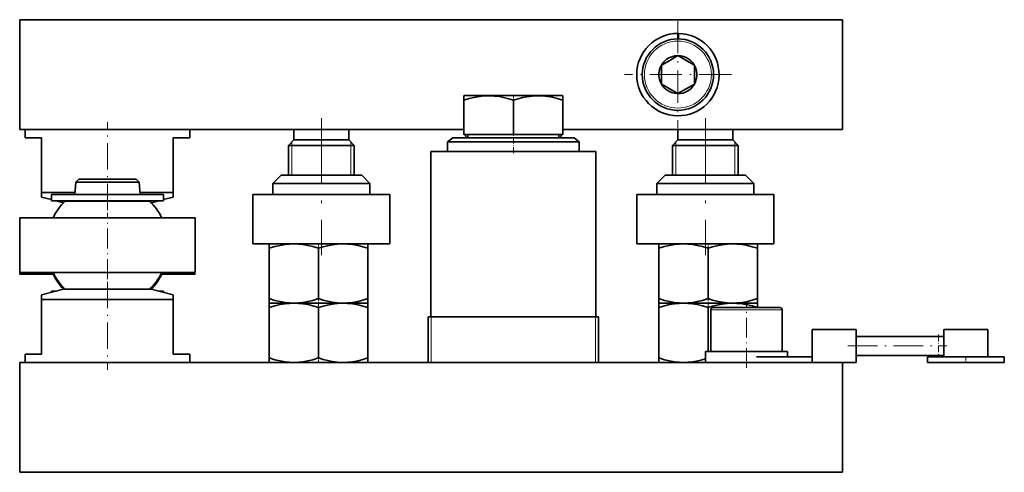
# Model space of a CAD drawing. Extents: x 187 to 1023, y 84 to 743.
# Drawn here: x 844 to 1023, y 379 to 462 of the extents above; entities that cross this region are included whole.
import ezdxf

# ---------------------------------------------------------------- set-up
doc = ezdxf.new("R2010")
doc.units = 0
doc.linetypes.add('DASHDOT', pattern=[18.5, 12, -3, 0.5, -3])

msp = doc.modelspace()

# ---------------------------------------------------------------- linework, layer by layer
at = {"color": 7, "lineweight": 35}
for p, q in [((843.98, 441.7), (843.98, 461.7)), ((843.98, 461.7), (993.98, 461.7)), ((993.98, 441.7), (993.98, 461.7)), ((963.98, 458.2), (963.98, 459.2)), ((964.1, 458.2), (964.11, 459.2)), ((960.98, 453.43), (962.48, 454.3)), ((962.48, 454.3), (963.98, 455.16)), ((965.42, 454.33), (963.98, 455.16)), ((965.48, 454.3), (966.98, 453.43)), ((960.98, 451.7), (960.98, 453.43)), ((966.98, 453.43), (966.98, 451.7)), ((960.98, 449.97), (960.98, 451.7)), ((966.98, 451.7), (966.98, 449.97)), ((962.48, 449.1), (960.98, 449.97)), ((962.55, 449.07), (963.98, 448.24)), ((965.48, 449.1), (963.98, 448.24)), ((966.98, 449.97), (965.48, 449.1)), ((925.02, 447.88), (924.98, 447.86)), ((924.98, 447.05), (924.98, 447.86)), ((924.98, 440.8), (924.98, 447.05)), ((925.02, 447.88), (929.69, 447.88)), ((929.69, 447.88), (942.94, 447.88)), ((933.98, 440.8), (933.98, 447.05)), ((942.94, 447.88), (942.98, 447.86)), ((942.98, 447.05), (942.98, 447.86)), ((942.98, 440.8), (942.98, 447.05)), ((843.98, 441.7), (924.98, 441.7)), ((867.18, 441.7), (844.98, 441.7)), ((844.98, 440.2), (844.98, 441.7)), ((874.98, 441.7), (867.18, 441.7)), ((874.98, 440.2), (874.98, 441.7)), ((893.98, 441.7), (893.98, 439.8)), ((903.98, 441.7), (903.98, 439.8)), ((942.98, 441.7), (993.98, 441.7)), ((963.98, 441.7), (963.98, 439.8)), ((973.98, 441.7), (973.98, 439.8)), ((844.98, 440.2), (847.98, 440.2)), ((847.98, 430.23), (847.98, 440.2)), ((871.98, 440.2), (874.98, 440.2)), ((871.98, 430.23), (871.98, 440.2)), ((893.98, 439.8), (892.98, 438.8)), ((893.98, 439.8), (903.37, 439.8)), ((903.37, 439.8), (903.98, 439.8)), ((903.98, 439.8), (904.98, 438.8)), ((922.92, 440.2), (921.98, 439.48)), ((945.05, 440.2), (922.92, 440.2)), ((924.98, 440.8), (933.98, 440.8)), ((925.32, 440.2), (925.25, 440.8)), ((925.67, 440.2), (925.67, 440.8)), ((942.3, 440.2), (925.67, 440.2)), ((933.98, 440.8), (942.98, 440.8)), ((942.3, 440.2), (942.3, 440.8)), ((942.65, 440.2), (942.72, 440.8)), ((945.05, 440.2), (945.98, 439.48)), ((963.98, 439.8), (962.98, 438.8)), ((963.98, 439.8), (973.37, 439.8)), ((973.37, 439.8), (973.98, 439.8)), ((973.98, 439.8), (974.98, 438.8)), ((892.98, 438.8), (892.98, 433.4)), ((892.98, 438.8), (904.98, 438.8)), ((904.98, 438.8), (904.98, 433.4)), ((921.98, 437.7), (921.98, 439.48)), ((945.98, 439.48), (921.98, 439.48)), ((945.98, 437.7), (945.98, 439.48)), ((962.98, 438.8), (962.98, 433.4)), ((962.98, 438.8), (974.98, 438.8)), ((974.98, 438.8), (974.98, 433.4)), ((949.03, 437.7), (918.93, 437.7)), ((918.93, 407.6), (918.93, 437.7)), ((949.03, 437.7), (949.03, 407.6)), ((854.77, 432.65), (854.19, 432.15)), ((862.49, 432.65), (854.77, 432.65)), ((865.2, 432.65), (862.49, 432.65)), ((865.2, 432.65), (865.78, 432.15)), ((891.63, 433.4), (890.13, 431.9)), ((902.51, 433.4), (891.63, 433.4)), ((906.33, 433.4), (902.51, 433.4)), ((906.33, 433.4), (907.83, 431.9)), ((961.63, 433.4), (960.13, 431.9)), ((972.51, 433.4), (961.63, 433.4)), ((976.33, 433.4), (972.51, 433.4)), ((976.33, 433.4), (977.83, 431.9)), ((854.19, 432.15), (854.03, 429.9)), ((862.76, 432.15), (854.19, 432.15)), ((865.78, 432.15), (862.76, 432.15)), ((865.78, 432.15), (865.93, 429.9)), ((903.23, 431.9), (890.13, 431.9)), ((890.13, 429.9), (890.13, 431.9)), ((907.83, 431.9), (903.23, 431.9)), ((907.83, 429.9), (907.83, 431.9)), ((973.23, 431.9), (960.13, 431.9)), ((960.13, 429.9), (960.13, 431.9)), ((977.83, 431.9), (973.23, 431.9)), ((977.83, 429.9), (977.83, 431.9)), ((854.06, 430.23), (847.98, 430.23)), ((847.98, 429.42), (847.98, 430.23)), ((849.78, 428.94), (847.98, 429.42)), ((849.78, 429.9), (870.18, 429.9)), ((849.78, 429.9), (849.78, 428.7)), ((855.32, 429.9), (854.03, 429.9)), ((855.32, 429.9), (855.4, 429.9)), ((855.4, 429.9), (856.62, 429.9)), ((862.78, 429.9), (856.24, 429.9)), ((862.59, 429.9), (863.21, 429.9)), ((863.21, 429.9), (863.23, 429.9)), ((865.93, 429.9), (863.23, 429.9)), ((867.18, 430.23), (865.91, 430.23)), ((871.98, 430.23), (867.18, 430.23)), ((870.18, 428.7), (870.18, 429.9)), ((870.18, 428.94), (871.98, 429.42)), ((871.98, 430.23), (871.98, 429.42)), ((904.98, 429.9), (886.48, 429.9)), ((886.48, 420.9), (886.48, 429.9)), ((911.48, 429.9), (904.98, 429.9)), ((911.48, 420.9), (911.48, 429.9)), ((974.98, 429.9), (956.48, 429.9)), ((956.48, 420.9), (956.48, 429.9)), ((981.48, 429.9), (974.98, 429.9)), ((981.48, 420.9), (981.48, 429.9)), ((849.78, 428.7), (870.18, 428.7)), ((851.97, 428.35), (850.68, 428.7)), ((852.27, 428.65), (853.22, 428.65)), ((853.22, 428.65), (867.7, 428.65)), ((854.98, 428.65), (854.98, 428.7)), ((855.32, 428.7), (855.4, 428.7)), ((855.4, 428.7), (856.62, 428.7)), ((862.59, 428.7), (863.21, 428.7)), ((863.21, 428.7), (863.23, 428.7)), ((864.98, 428.65), (864.98, 428.7)), ((867.99, 428.35), (869.29, 428.7)), ((843.98, 415.75), (843.98, 425.55)), ((844.08, 425.65), (875.88, 425.65)), ((875.98, 415.75), (875.98, 425.55)), ((875.98, 425.25), (875.98, 415.75)), ((904.98, 420.9), (886.48, 420.9)), ((889.51, 420.9), (889.48, 420.89)), ((889.48, 420.08), (889.48, 420.89)), ((889.48, 420.08), (889.48, 410.92)), ((889.51, 420.9), (902.79, 420.9)), ((898.48, 420.08), (898.48, 410.92)), ((902.79, 420.9), (907.46, 420.9)), ((911.48, 420.9), (904.98, 420.9)), ((907.46, 420.9), (907.48, 420.89)), ((907.48, 420.08), (907.48, 420.89)), ((907.48, 420.08), (907.48, 410.92)), ((974.98, 420.9), (956.48, 420.9)), ((960.51, 420.9), (960.48, 420.89)), ((960.48, 420.08), (960.48, 420.89)), ((960.48, 420.08), (960.48, 410.92)), ((960.51, 420.9), (973.79, 420.9)), ((969.48, 420.08), (969.48, 410.92)), ((973.79, 420.9), (978.46, 420.9)), ((981.48, 420.9), (974.98, 420.9)), ((978.46, 420.9), (978.48, 420.89)), ((978.48, 420.08), (978.48, 420.89)), ((978.48, 420.08), (978.48, 410.92)), ((843.98, 415.75), (843.98, 415.45)), ((875.88, 415.65), (844.08, 415.65)), ((846.6, 415.35), (844.08, 415.35)), ((850.19, 415.35), (846.6, 415.35)), ((873.37, 415.35), (869.78, 415.35)), ((875.88, 415.35), (873.37, 415.35)), ((851.98, 412.65), (847.98, 411.58)), ((847.98, 410.77), (847.98, 411.58)), ((849.78, 412.3), (850.68, 412.3)), ((849.78, 412.3), (849.78, 412.06)), ((851.98, 412.65), (856.15, 412.65)), ((853.22, 412.65), (867.7, 412.65)), ((856.15, 412.65), (867.98, 412.65)), ((867.98, 412.65), (871.98, 411.58)), ((869.29, 412.3), (870.18, 412.3)), ((870.18, 412.06), (870.18, 412.3)), ((871.98, 411.58), (871.98, 410.77)), ((847.98, 410.77), (847.98, 400.8)), ((847.98, 410.77), (852.79, 410.77)), ((852.79, 410.77), (871.98, 410.77)), ((871.98, 410.77), (871.98, 400.8)), ((889.48, 410.92), (889.48, 410.11)), ((889.51, 410.1), (889.48, 410.11)), ((889.51, 410.1), (889.48, 410.09)), ((889.48, 409.28), (889.48, 410.09)), ((889.48, 409.28), (889.48, 400.12)), ((889.51, 410.1), (902.79, 410.1)), ((889.51, 410.1), (902.79, 410.1)), ((898.48, 409.28), (898.48, 400.12)), ((902.79, 410.1), (907.46, 410.1)), ((902.79, 410.1), (907.46, 410.1)), ((907.46, 410.1), (907.48, 410.11)), ((907.46, 410.1), (907.48, 410.09)), ((907.48, 410.92), (907.48, 410.11)), ((907.48, 409.28), (907.48, 410.09)), ((907.48, 409.28), (907.48, 400.12)), ((960.48, 410.92), (960.48, 410.11)), ((960.51, 410.1), (960.48, 410.11)), ((960.51, 410.1), (960.48, 410.09)), ((960.48, 409.28), (960.48, 410.09)), ((960.48, 409.28), (960.48, 400.12)), ((960.51, 410.1), (973.79, 410.1)), ((960.51, 410.1), (973.79, 410.1)), ((969.48, 409.28), (969.48, 401.3)), ((970.38, 409.3), (973.56, 409.3)), ((973.56, 409.3), (982.58, 409.3)), ((973.79, 410.1), (978.46, 410.1)), ((973.79, 410.1), (978.46, 410.1)), ((978.46, 410.1), (978.48, 410.11)), ((978.46, 410.1), (978.48, 410.09)), ((978.48, 410.92), (978.48, 410.11)), ((978.48, 409.3), (978.48, 410.09)), ((918.48, 407.6), (918.48, 399.3)), ((918.48, 407.6), (918.98, 407.6)), ((918.93, 407.6), (949.03, 407.6)), ((918.98, 407.6), (948.98, 407.6)), ((948.98, 407.6), (949.48, 407.6)), ((949.48, 399.3), (949.48, 407.6)), ((969.98, 408.9), (969.98, 401.3)), ((982.98, 408.9), (982.98, 401.3)), ((988.48, 400.3), (988.48, 405.3)), ((988.48, 405.3), (996.48, 405.3)), ((996.48, 399.3), (996.48, 405.3)), ((996.48, 404.05), (1011.48, 404.05)), ((1012.48, 404.05), (1011.48, 404.05)), ((1020.48, 405.3), (1012.48, 405.3)), ((1012.48, 400.3), (1012.48, 405.3)), ((1020.48, 400.3), (1020.48, 405.3)), ((847.98, 400.8), (844.98, 400.8)), ((844.98, 400.8), (844.98, 399.3)), ((874.98, 400.8), (871.98, 400.8)), ((874.98, 400.8), (874.98, 399.3)), ((983.98, 401.3), (968.98, 401.3)), ((968.98, 399.3), (968.98, 401.3)), ((969.98, 401.3), (973.37, 401.3)), ((973.37, 401.3), (982.98, 401.3)), ((988.48, 400.3), (978.32, 400.3)), ((983.98, 400.3), (983.98, 401.3)), ((988.48, 399.3), (988.48, 400.3)), ((996.48, 400.55), (1011.48, 400.55)), ((1023.48, 400.3), (1009.48, 400.3)), ((1009.48, 399.3), (1009.48, 400.3)), ((1012.48, 400.55), (1011.48, 400.55)), ((1023.48, 399.3), (1023.48, 400.3)), ((843.98, 379.3), (843.98, 399.3)), ((843.98, 399.3), (993.98, 399.3)), ((889.48, 400.12), (889.48, 399.31)), ((889.51, 399.3), (889.48, 399.31)), ((907.46, 399.3), (907.48, 399.31)), ((907.48, 400.12), (907.48, 399.31)), ((960.48, 400.12), (960.48, 399.31)), ((960.51, 399.3), (960.48, 399.31)), ((993.98, 379.3), (993.98, 399.3)), ((993.98, 399.3), (996.48, 399.3)), ((1023.48, 399.3), (1009.48, 399.3)), ((843.98, 379.3), (993.98, 379.3))]:
    msp.add_line(p, q, dxfattribs=at)
at = {"color": 7, "linetype": 'DASHDOT', "lineweight": 13, "ltscale": 0.4875}
for p, q in [((963.98, 461.45), (963.98, 441.95)), ((973.73, 451.7), (954.23, 451.7))]:
    msp.add_line(p, q, dxfattribs=at)
at = {"color": 7, "linetype": 'DASHDOT', "lineweight": 13, "ltscale": 0.024832}
msp.add_line((933.98, 447.96), (933.98, 446.97), dxfattribs=at)
at = {"color": 7, "linetype": 'DASHDOT', "lineweight": 13}
for p, q in [((898.98, 443.78), (898.98, 418.82)), ((968.98, 443.78), (968.98, 418.82))]:
    msp.add_line(p, q, dxfattribs=at)
at = {"color": 7, "linetype": 'DASHDOT', "lineweight": 13, "ltscale": 0.40042}
msp.add_line((859.98, 427.02), (859.98, 443.03), dxfattribs=at)
at = {"color": 7, "linetype": 'DASHDOT', "lineweight": 13, "ltscale": 0.093002}
msp.add_line((933.98, 437.39), (933.98, 441.11), dxfattribs=at)
at = {"color": 7, "lineweight": 13}
for p, q in [((893.58, 438.8), (893.58, 439.4)), ((893.58, 433.4), (893.58, 438.8)), ((904.38, 438.8), (904.38, 439.4)), ((904.38, 433.4), (904.38, 438.8)), ((963.58, 438.8), (963.58, 439.4)), ((963.58, 433.4), (963.58, 438.8)), ((974.38, 438.8), (974.38, 439.4)), ((974.38, 433.4), (974.38, 438.8)), ((870.18, 428.7), (870.18, 429.9)), ((843.98, 425.55), (875.98, 425.55)), ((875.98, 415.75), (843.98, 415.75)), ((846.51, 415.45), (843.98, 415.45)), ((846.51, 415.65), (846.51, 415.45)), ((873.46, 415.65), (873.46, 415.45)), ((875.98, 415.45), (873.46, 415.45)), ((870.18, 412.06), (870.18, 412.3)), ((918.98, 407.6), (918.98, 399.3)), ((948.98, 399.3), (948.98, 407.6)), ((969.98, 408.9), (973.37, 408.9)), ((973.37, 408.9), (982.98, 408.9))]:
    msp.add_line(p, q, dxfattribs=at)
at = {"color": 7, "linetype": 'DASHDOT', "lineweight": 13, "ltscale": 0.303015}
msp.add_line((859.98, 414.44), (859.98, 426.56), dxfattribs=at)
at = {"color": 7, "linetype": 'DASHDOT', "lineweight": 13, "ltscale": 0.024519}
for p, q in [((898.48, 420.98), (898.48, 420)), ((969.48, 420.98), (969.48, 420))]:
    msp.add_line(p, q, dxfattribs=at)
at = {"color": 7, "linetype": 'DASHDOT', "lineweight": 13, "ltscale": 0.4005}
msp.add_line((859.98, 413.98), (859.98, 397.96), dxfattribs=at)
at = {"color": 7, "linetype": 'DASHDOT', "lineweight": 13, "ltscale": 0.049023}
for p, q in [((898.48, 411.08), (898.48, 409.12)), ((969.48, 411.08), (969.48, 409.12))]:
    msp.add_line(p, q, dxfattribs=at)
at = {"color": 7, "linetype": 'DASHDOT', "lineweight": 13, "ltscale": 0.3}
msp.add_line((976.48, 398.3), (976.48, 410.3), dxfattribs=at)
at = {"color": 7, "linetype": 'DASHDOT', "lineweight": 13, "ltscale": 0.105015}
msp.add_line((1011.48, 404.4), (1011.48, 400.2), dxfattribs=at)
at = {"color": 7, "linetype": 'DASHDOT', "lineweight": 13, "ltscale": 0.45}
msp.add_line((994.98, 402.3), (1012.98, 402.3), dxfattribs=at)
at = {"color": 7, "linetype": 'DASHDOT', "lineweight": 13, "ltscale": 0.03}
msp.add_line((1016.48, 399.2), (1016.48, 400.4), dxfattribs=at)
at = {"color": 7, "linetype": 'DASHDOT', "lineweight": 13, "ltscale": 0.024504}
msp.add_line((898.48, 399.22), (898.48, 400.2), dxfattribs=at)
at = {"color": 7, "lineweight": 35}
for points in [[(929.67, 447.86), (928.74, 447.83), (927.78, 447.73), (926.78, 447.55), (925.92, 447.34), (924.98, 447.05)], [(929.67, 447.86), (930.55, 447.81), (931.45, 447.69), (932.41, 447.5), (933.16, 447.31), (933.98, 447.05)], [(933.98, 447.05), (934.86, 447.32), (935.67, 447.53), (936.43, 447.68), (937.4, 447.81), (938.34, 447.86), (939.28, 447.83), (940.24, 447.73), (941.09, 447.57), (941.99, 447.35), (942.98, 447.05)], [(889.48, 420.08), (890.52, 420.4), (891.47, 420.62), (892.36, 420.77), (893.18, 420.86), (893.99, 420.89), (894.8, 420.86), (895.63, 420.77), (896.51, 420.62), (897.45, 420.4), (898.48, 420.08)], [(902.8, 420.89), (901.93, 420.84), (901.03, 420.73), (900.08, 420.54), (899.31, 420.34), (898.48, 420.08)], [(902.8, 420.89), (903.73, 420.86), (904.68, 420.77), (905.67, 420.59), (906.54, 420.37), (907.48, 420.08)], [(960.48, 420.08), (961.52, 420.4), (962.47, 420.62), (963.36, 420.77), (964.18, 420.86), (964.99, 420.89), (965.8, 420.86), (966.63, 420.77), (967.51, 420.62), (968.45, 420.4), (969.48, 420.08)], [(973.8, 420.89), (972.93, 420.84), (972.03, 420.73), (971.08, 420.54), (970.31, 420.34), (969.48, 420.08)], [(973.8, 420.89), (974.73, 420.86), (975.68, 420.77), (976.67, 420.59), (977.54, 420.37), (978.48, 420.08)], [(889.48, 410.92), (890.52, 410.6), (891.47, 410.38), (892.36, 410.23), (893.18, 410.14), (893.99, 410.11), (894.8, 410.14), (895.63, 410.23), (896.51, 410.38), (897.45, 410.6), (898.48, 410.92)], [(889.48, 409.28), (890.52, 409.6), (891.47, 409.82), (892.36, 409.97), (893.18, 410.06), (893.99, 410.09), (894.8, 410.06), (895.63, 409.97), (896.51, 409.82), (897.45, 409.6), (898.48, 409.28)], [(902.8, 410.11), (901.93, 410.16), (901.03, 410.27), (900.08, 410.46), (899.31, 410.66), (898.48, 410.92)], [(902.8, 410.09), (901.93, 410.04), (901.03, 409.93), (900.08, 409.74), (899.31, 409.54), (898.48, 409.28)], [(902.8, 410.11), (903.73, 410.14), (904.68, 410.23), (905.67, 410.41), (906.54, 410.63), (907.48, 410.92)], [(902.8, 410.09), (903.73, 410.06), (904.68, 409.97), (905.67, 409.79), (906.54, 409.57), (907.48, 409.28)], [(960.48, 410.92), (961.52, 410.6), (962.47, 410.38), (963.36, 410.23), (964.18, 410.14), (964.99, 410.11), (965.8, 410.14), (966.63, 410.23), (967.51, 410.38), (968.45, 410.6), (969.48, 410.92)], [(960.48, 409.28), (961.52, 409.6), (962.47, 409.82), (963.36, 409.97), (964.18, 410.06), (964.99, 410.09), (965.8, 410.06), (966.63, 409.97), (967.51, 409.82), (968.45, 409.6), (969.48, 409.28)], [(973.8, 410.11), (972.93, 410.16), (972.03, 410.27), (971.08, 410.46), (970.31, 410.66), (969.48, 410.92)], [(973.8, 410.09), (972.93, 410.04), (972.03, 409.93), (971.08, 409.74), (970.31, 409.54), (969.48, 409.28)], [(973.8, 410.11), (974.73, 410.14), (975.68, 410.23), (976.67, 410.41), (977.54, 410.63), (978.48, 410.92)], [(973.8, 410.09), (974.73, 410.06), (975.68, 409.97), (976.67, 409.79), (977.51, 409.58), (978.43, 409.3)], [(889.48, 400.12), (890.52, 399.8), (891.47, 399.58), (892.36, 399.43), (893.18, 399.34), (893.99, 399.31), (894.8, 399.34), (895.63, 399.43), (896.51, 399.58), (897.45, 399.8), (898.48, 400.12)], [(902.8, 399.31), (901.93, 399.36), (901.03, 399.47), (900.08, 399.66), (899.31, 399.86), (898.48, 400.12)], [(902.8, 399.31), (903.73, 399.34), (904.68, 399.43), (905.67, 399.61), (906.54, 399.83), (907.48, 400.12)], [(960.48, 400.12), (961.52, 399.8), (962.47, 399.58), (963.36, 399.43), (964.18, 399.34), (964.99, 399.31), (965.8, 399.34), (966.63, 399.43), (967.37, 399.55), (968.15, 399.72), (968.98, 399.96)]]:
    msp.add_lwpolyline(points, dxfattribs=at)
at = {"color": 7, "lineweight": 13}
for points in [[(847.65, 415.65), (847.37, 415.54), (847.09, 415.48), (846.89, 415.46), (846.51, 415.45)], [(846.6, 415.35), (846.56, 415.36), (846.53, 415.39), (846.51, 415.45)], [(873.46, 415.45), (873.16, 415.45), (872.76, 415.5), (872.54, 415.56), (872.31, 415.65)], [(873.37, 415.35), (873.4, 415.36), (873.42, 415.37), (873.45, 415.41), (873.46, 415.45)]]:
    msp.add_lwpolyline(points, dxfattribs=at)
at = {"color": 7, "lineweight": 35}
msp.add_circle((963.98, 451.7), 6.5, dxfattribs=at)
at = {"color": 7, "lineweight": 13}
msp.add_circle((963.98, 451.7), 6.1, dxfattribs=at)
at = {"color": 7, "lineweight": 35}
for centre, radius, start, end in [((963.98, 451.7), 7.5, 90, 89), ((963.98, 451.7), 3.46, 90, 241.3521), ((963.98, 451.7), 3.46, 241.3521, 90), ((963.98, 451.7), 3, 60, 61.3521), ((963.98, 451.7), 3, 240, 241.3521), ((859.98, 420.65), 11.11, 133.9529, 153.2599), ((859.98, 420.65), 11, 132.961, 133.3418), ((859.98, 420.65), 11, 46.6582, 47.039), ((859.98, 420.65), 11.11, 26.7401, 46.0471), ((844.08, 425.55), 0.1, 90, 180), ((875.88, 425.55), 0.1, 360, 90), ((844.08, 415.75), 0.1, 180, 270), ((844.08, 415.45), 0.1, 180, 270), ((859.98, 420.35), 11, 205.2946, 224.427), ((859.98, 420.65), 11.11, 206.7401, 226.0471), ((859.98, 420.35), 11.11, 206.7401, 223.8793), ((859.98, 420.65), 11.11, 313.9529, 333.2599), ((859.98, 420.35), 11, 315.573, 334.7054), ((859.98, 420.35), 11.11, 316.1205, 333.2599), ((875.88, 415.75), 0.1, 270, 360), ((875.88, 415.45), 0.1, 270, 0), ((970.38, 408.9), 0.4, 90, 180), ((982.58, 408.9), 0.4, 0, 90)]:
    msp.add_arc(centre, radius, start, end, dxfattribs=at)

doc.saveas('drawing.dxf')
